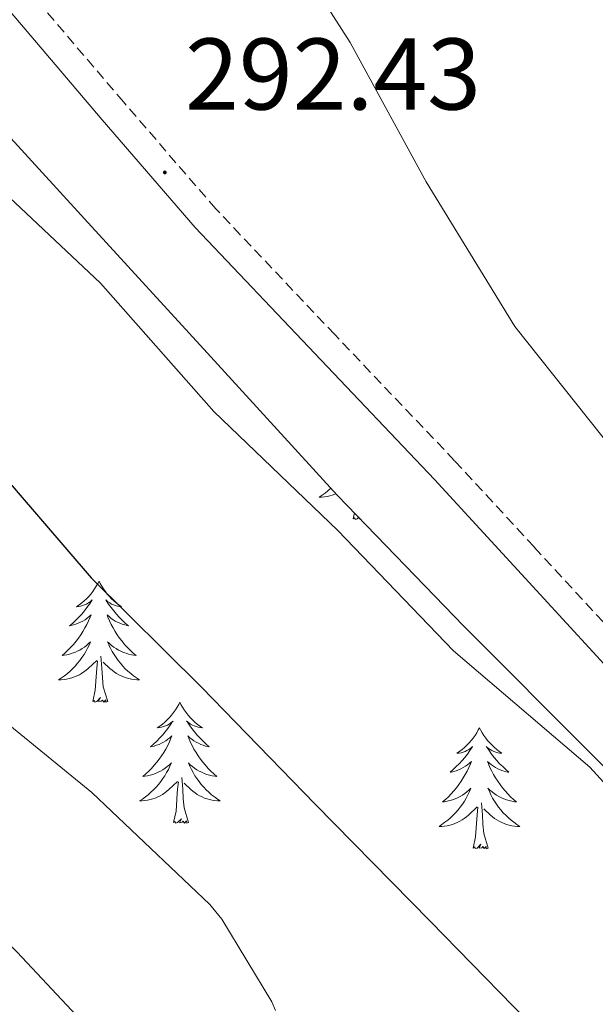
# Model space of a CAD drawing. Units: metres. Extents: x 593526 to 598021, y 4684711 to 4687742.
# Drawn here: x 597431 to 597487, y 4686729 to 4686826 of the extents above; entities that cross this region are included whole.
import ezdxf
from ezdxf.enums import TextEntityAlignment as Align

# ---------------------------------------------------------------- set-up
doc = ezdxf.new("R2010")
doc.units = ezdxf.units.M
doc.header["$MEASUREMENT"] = 0
doc.linetypes.add('TRAZOSX2', pattern=[1.5, 1, -0.5])
for name, color, linetype, lineweight in [('Carátula', 7, 'Continuous', 5), ('Level 21', 19, 'Continuous', 0), ('Level 35', 92, 'TRAZOSX2', 0), ('Level 36', 19, 'Continuous', 40), ('Level 4', 36, 'Continuous', 30), ('Level 41', 19, 'Continuous', 0), ('Level 5', 36, 'Continuous', 0), ('Level 7', 1, 'Continuous', 0)]:
    doc.layers.add(name, color=color, linetype=linetype, lineweight=lineweight)
doc.styles.add('Arial', font='ARIAL.TTF', dxfattribs={"height": 0.2})

# ---------------------------------------------------------------- blocks, each defined once
blk = doc.blocks.new('5PATER')
at = {"layer": 'Carátula', "linetype": 'Continuous', "lineweight": 5}
h = blk.add_hatch(color=250, dxfattribs=at)
edge = h.paths.add_edge_path()
edge.add_ellipse((0, 0.01), major_axis=(-1.33, -1.34), ratio=0.999422, start_angle=0, end_angle=360)

msp = doc.modelspace()

# ---------------------------------------------------------------- linework, layer by layer
at = {"layer": 'Level 21', "color": 19, "linetype": 'TRAZOSX2', "lineweight": 0}
msp.add_polyline3d([(597489, 4686765.77, 291.87), (597481.19, 4686774.26, 291.73), (597473.36, 4686782.75, 291.87), (597461.56, 4686795.16, 292.27), (597449.84, 4686807.55, 292.64), (597440.733, 4686818.078, 292.8), (597431.635, 4686828.758, 292.96), (597423.077, 4686838.339, 293.31), (597414.428, 4686847.829, 293.67), (597404.66, 4686858.15, 293.62), (597394.712, 4686868.32, 293.54), (597386.083, 4686876.711, 293.82), (597377.405, 4686884.991, 294.11), (597372.395, 4686889.892, 294.16), (597367.896, 4686895.202, 294.11), (597366.987, 4686897.182, 294.05), (597366.847, 4686899.322, 293.92), (597367.287, 4686902.572, 293.69)], dxfattribs=at)
at = {"layer": 'Level 21', "color": 19, "linetype": 'Continuous', "lineweight": 0}
msp.add_polyline3d([(597364.11, 4686899.42, 293.92), (597364.3, 4686896.49, 294.05), (597365.58, 4686893.72, 294.11), (597370.4, 4686888.03, 294.16), (597375.5, 4686883.03, 294.11), (597384.19, 4686874.75, 293.82), (597392.78, 4686866.39, 293.54), (597402.69, 4686856.27, 293.62), (597412.43, 4686845.98, 293.67), (597421.06, 4686836.52, 293.31), (597429.58, 4686826.97, 292.96), (597438.66, 4686816.31, 292.8), (597447.82, 4686805.72, 292.64), (597459.58, 4686793.29, 292.27), (597471.38, 4686780.89, 291.87), (597479.19, 4686772.41, 291.73), (597486.99, 4686763.93, 291.87), (597492.16, 4686758.28, 292.24)], dxfattribs=at)
at = {"layer": 'Level 35', "color": 92, "linetype": 'Continuous', "lineweight": 0, "ltscale": 0.5}
msp.add_polyline3d([(597289.22, 4686833.57, 314.69), (597300.62, 4686843.91, 309.82), (597313.71, 4686855.73, 304.59), (597326.76, 4686868.2, 301.1), (597339.82, 4686880.88, 298.44), (597345.41, 4686885.52, 297.23), (597351.54, 4686889.58, 296.08), (597353.6, 4686890.19, 295.91), (597355.7, 4686889.84, 295.88), (597359.02, 4686888, 295.9), (597361.97, 4686885.55, 295.88), (597371.68, 4686874.69, 295.47), (597381.42, 4686863.98, 295.05), (597396.83, 4686849.02, 294.46), (597411.95, 4686833.77, 294.09), (597424.44, 4686820.18, 294.03), (597436.91, 4686806.57, 293.96), (597449.35, 4686792.97, 293.9), (597461.81, 4686779.37, 293.84), (597474.26, 4686766.46, 293.92), (597486.96, 4686753.77, 294.09), (597498.91, 4686741.98, 294.17)], dxfattribs=at)
at = {"layer": 'Level 36', "color": 92, "linetype": 'Continuous', "lineweight": 0}
for points in [[(597461.18, 4686780.05, 0.01), (597461.14, 4686780.01, 0.01), (597460.88, 4686779.78, 0.01), (597460.6, 4686779.56, 0.01), (597460.31, 4686779.35, 0.01), (597460.02, 4686779.16, 0.01), (597460.28, 4686779.17, 0.01), (597460.54, 4686779.19, 0.01), (597460.81, 4686779.23, 0.01), (597461.07, 4686779.29, 0.01), (597461.32, 4686779.36, 0.01), (597461.57, 4686779.45, 0.01), (597461.69, 4686779.5, 0.01)], [(597463.38, 4686777.02, 0.01), (597463.51, 4686777.61, 0.01)], [(597463.92, 4686777.18, 0.01), (597463.76, 4686777.03, 0.01), (597463.58, 4686776.97, 0.01), (597463.54, 4686777.13, 0.01), (597463.38, 4686777.02, 0.01)], [(597464.06, 4686777.03, 0.01), (597463.95, 4686777.01, 0.01), (597464, 4686777.1, 0.01)], [(597438.34, 4686770.89, 0.01), (597438.23, 4686770.67, 0.01), (597438.07, 4686770.39, 0.01), (597437.9, 4686770.13, 0.01), (597437.72, 4686769.87, 0.01), (597437.53, 4686769.62, 0.01), (597437.32, 4686769.38, 0.01), (597437.1, 4686769.16, 0.01), (597436.87, 4686768.94, 0.01), (597436.63, 4686768.74, 0.01), (597436.38, 4686768.55, 0.01), (597436.12, 4686768.37, 0.01), (597436.32, 4686768.39, 0.01), (597436.52, 4686768.43, 0.01), (597436.72, 4686768.49, 0.01), (597436.92, 4686768.55, 0.01), (597437.11, 4686768.64, 0.01), (597437.29, 4686768.74, 0.01), (597437.46, 4686768.85, 0.01), (597437.67, 4686769.04, 0.01), (597437.63, 4686768.98, 0.01), (597437.4, 4686768.63, 0.01), (597437.15, 4686768.3, 0.01), (597436.9, 4686767.97, 0.01), (597436.63, 4686767.65, 0.01), (597436.35, 4686767.35, 0.01), (597436.06, 4686767.05, 0.01), (597435.75, 4686766.77, 0.01), (597435.44, 4686766.5, 0.01), (597435.56, 4686766.52, 0.01), (597435.81, 4686766.58, 0.01), (597436.05, 4686766.65, 0.01), (597436.29, 4686766.74, 0.01), (597436.52, 4686766.85, 0.01), (597436.74, 4686766.96, 0.01), (597436.96, 4686767.09, 0.01), (597437.17, 4686767.24, 0.01), (597437.36, 4686767.4, 0.01), (597437.55, 4686767.57, 0.01), (597437.46, 4686767.35, 0.01), (597437.31, 4686766.98, 0.01), (597437.14, 4686766.63, 0.01), (597436.95, 4686766.28, 0.01), (597436.75, 4686765.94, 0.01), (597436.54, 4686765.61, 0.01), (597436.31, 4686765.29, 0.01), (597436.07, 4686764.98, 0.01), (597435.82, 4686764.67, 0.01), (597435.56, 4686764.38, 0.01), (597435.28, 4686764.1, 0.01), (597435, 4686763.83, 0.01), (597434.7, 4686763.57, 0.01), (597434.89, 4686763.6, 0.01), (597435.16, 4686763.65, 0.01), (597435.42, 4686763.71, 0.01), (597435.68, 4686763.79, 0.01), (597435.94, 4686763.88, 0.01), (597436.19, 4686763.99, 0.01), (597436.43, 4686764.11, 0.01), (597436.66, 4686764.25, 0.01), (597436.89, 4686764.4, 0.01), (597437.1, 4686764.57, 0.01), (597437.31, 4686764.74, 0.01), (597437.5, 4686764.93, 0.01), (597437.36, 4686764.6, 0.01)], [(597438.34, 4686770.89, 0.01), (597438.45, 4686770.67, 0.01), (597438.6, 4686770.39, 0.01), (597438.77, 4686770.13, 0.01), (597438.96, 4686769.87, 0.01), (597439.15, 4686769.62, 0.01), (597439.36, 4686769.38, 0.01), (597439.58, 4686769.16, 0.01), (597439.8, 4686768.94, 0.01), (597440.04, 4686768.74, 0.01), (597440.3, 4686768.55, 0.01), (597440.56, 4686768.37, 0.01), (597440.36, 4686768.39, 0.01), (597440.15, 4686768.43, 0.01), (597439.96, 4686768.49, 0.01), (597439.76, 4686768.55, 0.01), (597439.57, 4686768.64, 0.01), (597439.39, 4686768.74, 0.01), (597439.22, 4686768.85, 0.01), (597439.01, 4686769.04, 0.01), (597439.05, 4686768.98, 0.01), (597439.28, 4686768.63, 0.01), (597439.52, 4686768.3, 0.01), (597439.78, 4686767.97, 0.01), (597440.05, 4686767.65, 0.01), (597440.33, 4686767.35, 0.01), (597440.62, 4686767.05, 0.01), (597440.92, 4686766.77, 0.01), (597441.24, 4686766.5, 0.01), (597441.11, 4686766.52, 0.01), (597440.87, 4686766.58, 0.01), (597440.62, 4686766.65, 0.01), (597440.39, 4686766.74, 0.01), (597440.16, 4686766.85, 0.01), (597439.94, 4686766.96, 0.01), (597439.72, 4686767.09, 0.01), (597439.51, 4686767.24, 0.01), (597439.32, 4686767.4, 0.01), (597439.13, 4686767.57, 0.01), (597439.22, 4686767.35, 0.01), (597439.37, 4686766.98, 0.01), (597439.54, 4686766.63, 0.01), (597439.73, 4686766.28, 0.01), (597439.93, 4686765.94, 0.01), (597440.14, 4686765.61, 0.01), (597440.37, 4686765.29, 0.01), (597440.61, 4686764.98, 0.01), (597440.86, 4686764.67, 0.01), (597441.12, 4686764.38, 0.01), (597441.4, 4686764.1, 0.01), (597441.68, 4686763.83, 0.01), (597441.98, 4686763.57, 0.01), (597441.78, 4686763.6, 0.01), (597441.52, 4686763.65, 0.01), (597441.25, 4686763.71, 0.01), (597441, 4686763.79, 0.01), (597440.74, 4686763.88, 0.01), (597440.49, 4686763.99, 0.01), (597440.25, 4686764.11, 0.01), (597440.02, 4686764.25, 0.01), (597439.79, 4686764.4, 0.01), (597439.58, 4686764.57, 0.01), (597439.37, 4686764.74, 0.01), (597439.18, 4686764.93, 0.01), (597439.32, 4686764.6, 0.01)], [(597437.357, 4686764.6, 0.01), (597437.207, 4686764.28, 0.01), (597437.037, 4686763.97, 0.01), (597436.857, 4686763.661, 0.01), (597436.657, 4686763.371, 0.01), (597436.447, 4686763.081, 0.01), (597436.217, 4686762.801, 0.01), (597435.987, 4686762.531, 0.01), (597435.737, 4686762.271, 0.01), (597435.487, 4686762.031, 0.01), (597435.217, 4686761.791, 0.01), (597434.937, 4686761.571, 0.01), (597434.647, 4686761.361, 0.01), (597434.357, 4686761.171, 0.01), (597434.617, 4686761.181, 0.01), (597434.887, 4686761.211, 0.01), (597435.147, 4686761.251, 0.01), (597435.407, 4686761.301, 0.01), (597435.657, 4686761.381, 0.01), (597435.907, 4686761.461, 0.01), (597436.157, 4686761.571, 0.01), (597436.397, 4686761.681, 0.01), (597436.617, 4686761.811, 0.01), (597436.847, 4686761.961, 0.01), (597437.057, 4686762.121, 0.01), (597437.257, 4686762.291, 0.01), (597438.107, 4686763.09, 0.01)], [(597439.317, 4686764.6, 0.01), (597439.467, 4686764.28, 0.01), (597439.637, 4686763.97, 0.01), (597439.817, 4686763.66, 0.01), (597440.017, 4686763.37, 0.01), (597440.227, 4686763.08, 0.01), (597440.447, 4686762.8, 0.01), (597440.687, 4686762.53, 0.01), (597440.926, 4686762.27, 0.01), (597441.186, 4686762.03, 0.01), (597441.456, 4686761.79, 0.01), (597441.736, 4686761.57, 0.01), (597442.026, 4686761.36, 0.01), (597442.316, 4686761.17, 0.01), (597442.046, 4686761.18, 0.01), (597441.786, 4686761.21, 0.01), (597441.526, 4686761.25, 0.01), (597441.266, 4686761.3, 0.01), (597441.016, 4686761.38, 0.01), (597440.756, 4686761.46, 0.01), (597440.516, 4686761.57, 0.01), (597440.276, 4686761.68, 0.01), (597440.046, 4686761.81, 0.01), (597439.826, 4686761.96, 0.01), (597439.617, 4686762.12, 0.01), (597439.417, 4686762.29, 0.01), (597438.757, 4686762.91, 0.01)], [(597437.72, 4686759.04, 0.01), (597437.96, 4686760.15, 0.01), (597438.08, 4686761.9, 0.01), (597438.13, 4686762.33, 0.01), (597438.19, 4686763.05, 0.01)], [(597439.19, 4686759.04, 0.01), (597438.76, 4686760.48, 0.01), (597438.67, 4686761.38, 0.01), (597438.62, 4686762.33, 0.01), (597438.52, 4686763.49, 0.01)], [(597439.19, 4686759.04, 0.01), (597439.02, 4686758.97, 0.01), (597439, 4686759.21, 0.01), (597438.81, 4686758.99, 0.01), (597438.69, 4686759.19, 0.01), (597438.56, 4686759.08, 0.01), (597438.3, 4686759.03, 0.01), (597438.49, 4686759.42, 0.01), (597438.11, 4686759.04, 0.01), (597437.92, 4686758.99, 0.01), (597437.88, 4686759.15, 0.01), (597437.72, 4686759.04, 0.01)], [(597446.3, 4686758.97, 0.01), (597446.19, 4686758.75, 0.01), (597446.03, 4686758.47, 0.01), (597445.86, 4686758.21, 0.01), (597445.68, 4686757.95, 0.01), (597445.49, 4686757.7, 0.01), (597445.28, 4686757.47, 0.01), (597445.06, 4686757.24, 0.01), (597444.83, 4686757.02, 0.01), (597444.59, 4686756.82, 0.01), (597444.34, 4686756.63, 0.01), (597444.08, 4686756.45, 0.01), (597444.28, 4686756.47, 0.01), (597444.48, 4686756.51, 0.01), (597444.68, 4686756.57, 0.01), (597444.88, 4686756.64, 0.01), (597445.07, 4686756.72, 0.01), (597445.25, 4686756.82, 0.01), (597445.42, 4686756.93, 0.01), (597445.63, 4686757.12, 0.01), (597445.59, 4686757.06, 0.01), (597445.36, 4686756.71, 0.01), (597445.11, 4686756.38, 0.01), (597444.86, 4686756.05, 0.01), (597444.59, 4686755.73, 0.01), (597444.31, 4686755.43, 0.01), (597444.02, 4686755.14, 0.01), (597443.71, 4686754.85, 0.01), (597443.4, 4686754.58, 0.01), (597443.52, 4686754.61, 0.01), (597443.77, 4686754.66, 0.01), (597444.01, 4686754.74, 0.01), (597444.25, 4686754.82, 0.01), (597444.48, 4686754.93, 0.01), (597444.7, 4686755.05, 0.01), (597444.92, 4686755.18, 0.01), (597445.13, 4686755.32, 0.01), (597445.32, 4686755.48, 0.01), (597445.51, 4686755.65, 0.01), (597445.42, 4686755.43, 0.01), (597445.27, 4686755.07, 0.01), (597445.1, 4686754.71, 0.01), (597444.91, 4686754.36, 0.01), (597444.71, 4686754.02, 0.01), (597444.5, 4686753.69, 0.01), (597444.27, 4686753.37, 0.01), (597444.03, 4686753.06, 0.01), (597443.78, 4686752.76, 0.01), (597443.52, 4686752.46, 0.01), (597443.24, 4686752.18, 0.01), (597442.96, 4686751.91, 0.01), (597442.66, 4686751.65, 0.01), (597442.85, 4686751.68, 0.01), (597443.12, 4686751.73, 0.01), (597443.38, 4686751.79, 0.01), (597443.64, 4686751.87, 0.01), (597443.9, 4686751.96, 0.01), (597444.15, 4686752.07, 0.01), (597444.39, 4686752.19, 0.01), (597444.62, 4686752.33, 0.01), (597444.85, 4686752.48, 0.01), (597445.06, 4686752.65, 0.01), (597445.27, 4686752.82, 0.01), (597445.46, 4686753.01, 0.01), (597445.32, 4686752.68, 0.01)], [(597446.3, 4686758.97, 0.01), (597446.41, 4686758.75, 0.01), (597446.56, 4686758.47, 0.01), (597446.73, 4686758.21, 0.01), (597446.92, 4686757.95, 0.01), (597447.11, 4686757.7, 0.01), (597447.32, 4686757.47, 0.01), (597447.54, 4686757.24, 0.01), (597447.76, 4686757.02, 0.01), (597448, 4686756.82, 0.01), (597448.26, 4686756.63, 0.01), (597448.52, 4686756.45, 0.01), (597448.32, 4686756.47, 0.01), (597448.11, 4686756.51, 0.01), (597447.92, 4686756.57, 0.01), (597447.72, 4686756.64, 0.01), (597447.53, 4686756.72, 0.01), (597447.35, 4686756.82, 0.01), (597447.18, 4686756.93, 0.01), (597446.97, 4686757.12, 0.01), (597447.01, 4686757.06, 0.01), (597447.24, 4686756.71, 0.01), (597447.48, 4686756.38, 0.01), (597447.74, 4686756.05, 0.01), (597448.01, 4686755.73, 0.01), (597448.29, 4686755.43, 0.01), (597448.58, 4686755.14, 0.01), (597448.88, 4686754.85, 0.01), (597449.2, 4686754.58, 0.01), (597449.07, 4686754.61, 0.01), (597448.83, 4686754.66, 0.01), (597448.58, 4686754.74, 0.01), (597448.35, 4686754.82, 0.01), (597448.12, 4686754.93, 0.01), (597447.9, 4686755.05, 0.01), (597447.68, 4686755.18, 0.01), (597447.47, 4686755.32, 0.01), (597447.28, 4686755.48, 0.01), (597447.09, 4686755.65, 0.01), (597447.18, 4686755.43, 0.01), (597447.33, 4686755.07, 0.01), (597447.5, 4686754.71, 0.01), (597447.69, 4686754.36, 0.01), (597447.89, 4686754.02, 0.01), (597448.1, 4686753.69, 0.01), (597448.33, 4686753.37, 0.01), (597448.56, 4686753.06, 0.01), (597448.82, 4686752.76, 0.01), (597449.08, 4686752.46, 0.01), (597449.36, 4686752.18, 0.01), (597449.64, 4686751.91, 0.01), (597449.94, 4686751.65, 0.01), (597449.74, 4686751.68, 0.01), (597449.48, 4686751.73, 0.01), (597449.21, 4686751.79, 0.01), (597448.95, 4686751.87, 0.01), (597448.7, 4686751.96, 0.01), (597448.45, 4686752.07, 0.01), (597448.21, 4686752.19, 0.01), (597447.98, 4686752.33, 0.01), (597447.75, 4686752.48, 0.01), (597447.54, 4686752.65, 0.01), (597447.33, 4686752.82, 0.01), (597447.14, 4686753.01, 0.01), (597447.28, 4686752.68, 0.01)], [(597475.81, 4686756.46, 0.01), (597475.7, 4686756.24, 0.01), (597475.55, 4686755.97, 0.01), (597475.38, 4686755.7, 0.01), (597475.2, 4686755.44, 0.01), (597475, 4686755.19, 0.01), (597474.8, 4686754.96, 0.01), (597474.58, 4686754.73, 0.01), (597474.35, 4686754.51, 0.01), (597474.11, 4686754.31, 0.01), (597473.86, 4686754.12, 0.01), (597473.6, 4686753.94, 0.01), (597473.8, 4686753.97, 0.01), (597474, 4686754, 0.01), (597474.2, 4686754.06, 0.01), (597474.39, 4686754.13, 0.01), (597474.58, 4686754.21, 0.01), (597474.76, 4686754.31, 0.01), (597474.94, 4686754.42, 0.01), (597475.14, 4686754.61, 0.01), (597475.1, 4686754.55, 0.01), (597474.87, 4686754.21, 0.01), (597474.63, 4686753.87, 0.01), (597474.37, 4686753.54, 0.01), (597474.1, 4686753.23, 0.01), (597473.82, 4686752.92, 0.01), (597473.53, 4686752.63, 0.01), (597473.23, 4686752.35, 0.01), (597472.92, 4686752.07, 0.01), (597473.04, 4686752.1, 0.01), (597473.28, 4686752.15, 0.01), (597473.53, 4686752.23, 0.01), (597473.76, 4686752.32, 0.01), (597473.99, 4686752.42, 0.01), (597474.22, 4686752.54, 0.01), (597474.43, 4686752.67, 0.01), (597474.64, 4686752.81, 0.01), (597474.84, 4686752.97, 0.01), (597475.02, 4686753.14, 0.01), (597474.94, 4686752.92, 0.01), (597474.78, 4686752.56, 0.01), (597474.61, 4686752.2, 0.01), (597474.42, 4686751.86, 0.01), (597474.22, 4686751.52, 0.01), (597474.01, 4686751.19, 0.01), (597473.78, 4686750.86, 0.01), (597473.55, 4686750.55, 0.01), (597473.3, 4686750.25, 0.01), (597473.03, 4686749.96, 0.01), (597472.76, 4686749.67, 0.01), (597472.47, 4686749.41, 0.01), (597472.17, 4686749.15, 0.01), (597472.37, 4686749.17, 0.01), (597472.64, 4686749.22, 0.01), (597472.9, 4686749.28, 0.01), (597473.16, 4686749.36, 0.01), (597473.41, 4686749.45, 0.01), (597473.66, 4686749.56, 0.01), (597473.9, 4686749.69, 0.01), (597474.14, 4686749.82, 0.01), (597474.36, 4686749.97, 0.01), (597474.58, 4686750.14, 0.01), (597474.78, 4686750.31, 0.01), (597474.98, 4686750.5, 0.01), (597474.84, 4686750.17, 0.01)], [(597475.81, 4686756.46, 0.01), (597475.92, 4686756.24, 0.01), (597476.08, 4686755.97, 0.01), (597476.25, 4686755.7, 0.01), (597476.43, 4686755.44, 0.01), (597476.62, 4686755.19, 0.01), (597476.83, 4686754.96, 0.01), (597477.05, 4686754.73, 0.01), (597477.28, 4686754.51, 0.01), (597477.52, 4686754.31, 0.01), (597477.77, 4686754.12, 0.01), (597478.03, 4686753.94, 0.01), (597477.83, 4686753.97, 0.01), (597477.63, 4686754, 0.01), (597477.43, 4686754.06, 0.01), (597477.23, 4686754.13, 0.01), (597477.04, 4686754.21, 0.01), (597476.86, 4686754.31, 0.01), (597476.69, 4686754.42, 0.01), (597476.48, 4686754.61, 0.01), (597476.53, 4686754.55, 0.01), (597476.76, 4686754.21, 0.01), (597477, 4686753.87, 0.01), (597477.26, 4686753.54, 0.01), (597477.52, 4686753.23, 0.01), (597477.8, 4686752.92, 0.01), (597478.1, 4686752.63, 0.01), (597478.4, 4686752.35, 0.01), (597478.71, 4686752.07, 0.01), (597478.59, 4686752.1, 0.01), (597478.34, 4686752.15, 0.01), (597478.1, 4686752.23, 0.01), (597477.86, 4686752.32, 0.01), (597477.63, 4686752.42, 0.01), (597477.41, 4686752.54, 0.01), (597477.19, 4686752.67, 0.01), (597476.99, 4686752.81, 0.01), (597476.79, 4686752.97, 0.01), (597476.6, 4686753.14, 0.01), (597476.69, 4686752.92, 0.01), (597476.85, 4686752.56, 0.01), (597477.02, 4686752.2, 0.01), (597477.2, 4686751.86, 0.01), (597477.4, 4686751.52, 0.01), (597477.61, 4686751.19, 0.01), (597477.84, 4686750.86, 0.01), (597478.08, 4686750.55, 0.01), (597478.33, 4686750.25, 0.01), (597478.6, 4686749.96, 0.01), (597478.87, 4686749.67, 0.01), (597479.16, 4686749.41, 0.01), (597479.45, 4686749.15, 0.01), (597479.26, 4686749.17, 0.01), (597478.99, 4686749.22, 0.01), (597478.73, 4686749.28, 0.01), (597478.47, 4686749.36, 0.01), (597478.21, 4686749.45, 0.01), (597477.97, 4686749.56, 0.01), (597477.72, 4686749.69, 0.01), (597477.49, 4686749.82, 0.01), (597477.27, 4686749.97, 0.01), (597477.05, 4686750.14, 0.01), (597476.84, 4686750.31, 0.01), (597476.65, 4686750.5, 0.01), (597476.79, 4686750.17, 0.01)], [(597445.315, 4686752.68, 0.01), (597445.165, 4686752.36, 0.01), (597444.995, 4686752.05, 0.01), (597444.815, 4686751.74, 0.01), (597444.625, 4686751.45, 0.01), (597444.415, 4686751.16, 0.01), (597444.185, 4686750.88, 0.01), (597443.955, 4686750.61, 0.01), (597443.705, 4686750.35, 0.01), (597443.445, 4686750.11, 0.01), (597443.185, 4686749.87, 0.01), (597442.905, 4686749.65, 0.01), (597442.615, 4686749.441, 0.01), (597442.325, 4686749.251, 0.01), (597442.585, 4686749.261, 0.01), (597442.855, 4686749.291, 0.01), (597443.115, 4686749.33, 0.01), (597443.375, 4686749.39, 0.01), (597443.625, 4686749.46, 0.01), (597443.875, 4686749.54, 0.01), (597444.125, 4686749.65, 0.01), (597444.355, 4686749.76, 0.01), (597444.585, 4686749.89, 0.01), (597444.815, 4686750.04, 0.01), (597445.025, 4686750.2, 0.01), (597445.225, 4686750.37, 0.01), (597446.075, 4686751.17, 0.01)], [(597447.285, 4686752.68, 0.01), (597447.435, 4686752.36, 0.01), (597447.605, 4686752.05, 0.01), (597447.785, 4686751.74, 0.01), (597447.985, 4686751.45, 0.01), (597448.195, 4686751.16, 0.01), (597448.415, 4686750.88, 0.01), (597448.655, 4686750.61, 0.01), (597448.895, 4686750.35, 0.01), (597449.155, 4686750.11, 0.01), (597449.425, 4686749.87, 0.01), (597449.704, 4686749.65, 0.01), (597449.994, 4686749.44, 0.01), (597450.284, 4686749.25, 0.01), (597450.014, 4686749.26, 0.01), (597449.754, 4686749.29, 0.01), (597449.494, 4686749.33, 0.01), (597449.234, 4686749.39, 0.01), (597448.975, 4686749.46, 0.01), (597448.725, 4686749.54, 0.01), (597448.485, 4686749.65, 0.01), (597448.245, 4686749.76, 0.01), (597448.015, 4686749.89, 0.01), (597447.795, 4686750.04, 0.01), (597447.585, 4686750.2, 0.01), (597447.375, 4686750.37, 0.01), (597446.725, 4686750.99, 0.01)], [(597445.68, 4686747.12, 0.01), (597445.92, 4686748.23, 0.01), (597446.04, 4686749.98, 0.01), (597446.08, 4686750.41, 0.01), (597446.15, 4686751.13, 0.01)], [(597447.15, 4686747.12, 0.01), (597446.72, 4686748.56, 0.01), (597446.63, 4686749.46, 0.01), (597446.58, 4686750.41, 0.01), (597446.48, 4686751.57, 0.01)], [(597474.843, 4686750.167, 0.01), (597474.683, 4686749.847, 0.01), (597474.513, 4686749.537, 0.01), (597474.333, 4686749.227, 0.01), (597474.133, 4686748.937, 0.01), (597473.923, 4686748.647, 0.01), (597473.703, 4686748.367, 0.01), (597473.463, 4686748.097, 0.01), (597473.223, 4686747.847, 0.01), (597472.963, 4686747.597, 0.01), (597472.693, 4686747.368, 0.01), (597472.413, 4686747.148, 0.01), (597472.123, 4686746.938, 0.01), (597471.833, 4686746.748, 0.01), (597472.103, 4686746.748, 0.01), (597472.363, 4686746.778, 0.01), (597472.623, 4686746.818, 0.01), (597472.883, 4686746.878, 0.01), (597473.143, 4686746.948, 0.01), (597473.393, 4686747.037, 0.01), (597473.633, 4686747.137, 0.01), (597473.873, 4686747.247, 0.01), (597474.103, 4686747.387, 0.01), (597474.323, 4686747.527, 0.01), (597474.533, 4686747.687, 0.01), (597474.743, 4686747.857, 0.01), (597475.583, 4686748.657, 0.01)], [(597476.793, 4686750.167, 0.01), (597476.943, 4686749.847, 0.01), (597477.113, 4686749.537, 0.01), (597477.303, 4686749.227, 0.01), (597477.493, 4686748.937, 0.01), (597477.703, 4686748.647, 0.01), (597477.933, 4686748.367, 0.01), (597478.163, 4686748.097, 0.01), (597478.413, 4686747.847, 0.01), (597478.673, 4686747.597, 0.01), (597478.943, 4686747.367, 0.01), (597479.213, 4686747.147, 0.01), (597479.503, 4686746.937, 0.01), (597479.793, 4686746.747, 0.01), (597479.533, 4686746.747, 0.01), (597479.263, 4686746.777, 0.01), (597479.003, 4686746.817, 0.01), (597478.743, 4686746.877, 0.01), (597478.493, 4686746.947, 0.01), (597478.243, 4686747.037, 0.01), (597478.003, 4686747.137, 0.01), (597477.763, 4686747.247, 0.01), (597477.533, 4686747.387, 0.01), (597477.303, 4686747.527, 0.01), (597477.093, 4686747.687, 0.01), (597476.893, 4686747.857, 0.01), (597476.233, 4686748.477, 0.01)], [(597475.19, 4686744.61, 0.01), (597475.44, 4686745.73, 0.01), (597475.55, 4686747.47, 0.01), (597475.6, 4686747.9, 0.01), (597475.66, 4686748.63, 0.01)], [(597476.66, 4686744.61, 0.01), (597476.24, 4686746.05, 0.01), (597476.14, 4686746.95, 0.01), (597476.1, 4686747.9, 0.01), (597476, 4686749.07, 0.01)], [(597447.15, 4686747.12, 0.01), (597446.98, 4686747.05, 0.01), (597446.96, 4686747.29, 0.01), (597446.77, 4686747.07, 0.01), (597446.64, 4686747.27, 0.01), (597446.52, 4686747.16, 0.01), (597446.25, 4686747.11, 0.01), (597446.45, 4686747.5, 0.01), (597446.06, 4686747.12, 0.01), (597445.88, 4686747.07, 0.01), (597445.84, 4686747.23, 0.01), (597445.68, 4686747.12, 0.01)], [(597476.66, 4686744.61, 0.01), (597476.49, 4686744.54, 0.01), (597476.47, 4686744.78, 0.01), (597476.28, 4686744.56, 0.01), (597476.16, 4686744.76, 0.01), (597476.04, 4686744.65, 0.01), (597475.77, 4686744.6, 0.01), (597475.96, 4686744.99, 0.01), (597475.58, 4686744.61, 0.01), (597475.39, 4686744.56, 0.01), (597475.35, 4686744.72, 0.01), (597475.19, 4686744.61, 0.01)]]:
    msp.add_polyline3d(points, dxfattribs=at)
at = {"layer": 'Level 4', "color": 36, "linetype": 'Continuous', "lineweight": 30}
msp.add_polyline3d([(597361.98, 4686856.57, 300.01), (597373.11, 4686844.32, 300.01), (597383.54, 4686830.91, 300.01), (597394.2, 4686819.2, 300.01), (597405.43, 4686807.36, 300.01), (597415.96, 4686795.26, 300.01), (597427.73, 4686782.59, 300.01), (597437.56, 4686771.23, 300.01), (597448.44, 4686760.45, 300.01), (597459.64, 4686748.93, 300.01), (597470.96, 4686737.41, 300.01), (597483.28, 4686724.8, 300.01), (597495.67, 4686713.5, 300.01)], dxfattribs=at)
at = {"layer": 'Level 5', "color": 36, "linetype": 'Continuous', "lineweight": 0}
for points in [[(597401.72, 4686903.13, 290.01), (597403, 4686901.44, 290.01), (597413.08, 4686888.99, 290.01), (597422.46, 4686876.99, 290.01), (597432.92, 4686863.61, 290.01), (597443.16, 4686851.52, 290.01), (597454.65, 4686837.12, 290.01), (597463.09, 4686823.93, 290.01), (597470.55, 4686810.21, 290.01), (597479.29, 4686795.97, 290.01), (597489.007, 4686783.744, 290.01)], [(597361.396, 4686891.523, 295.01), (597371.424, 4686879.932, 295.01), (597382.622, 4686866.972, 295.01), (597392.98, 4686855.101, 295.01), (597403.668, 4686842.111, 295.01), (597412.946, 4686828.35, 295.01), (597422.174, 4686816.03, 295.01), (597427.223, 4686810.809, 295.01), (597438.491, 4686800.219, 295.01), (597449.649, 4686787.578, 295.01), (597461.847, 4686775.867, 295.01), (597473.265, 4686764.027, 295.01), (597486.683, 4686752.566, 295.01), (597497.591, 4686740.635, 295.01)], [(597371.19, 4686799.49, 305.01), (597372.37, 4686798.97, 305.01), (597376.57, 4686797.76, 305.01), (597382.52, 4686795.13, 305.01), (597383.99, 4686794.21, 305.01), (597396.21, 4686785.34, 305.01), (597400.63, 4686781.15, 305.01), (597413.94, 4686770.17, 305.01), (597425.21, 4686760.19, 305.01), (597437.615, 4686750.081, 305.01), (597449.243, 4686739.07, 305.01), (597450.423, 4686737.6, 305.01), (597455.352, 4686729.47, 305.01), (597455.732, 4686728.61, 305.01)], [(597366.263, 4686786.557, 310.01), (597374.292, 4686785.846, 310.01), (597375.612, 4686785.366, 310.01), (597376.472, 4686784.886, 310.01), (597378.612, 4686783.226, 310.01), (597381.721, 4686780.055, 310.01), (597392.279, 4686768.135, 310.01), (597394.009, 4686766.655, 310.01), (597406.647, 4686755.904, 310.01), (597418.515, 4686745.893, 310.01), (597430.263, 4686734.372, 310.01), (597441.012, 4686722.912, 310.01), (597445.201, 4686717.052, 310.01), (597445.59, 4686715.522, 310.01), (597445.68, 4686714.012, 310.01), (597445.94, 4686712.832, 310.01), (597446.36, 4686711.902, 310.01), (597446.8, 4686711.232, 310.01), (597452.369, 4686705.181, 310.01)]]:
    msp.add_polyline3d(points, dxfattribs=at)

# ---------------------------------------------------------------- block references
at = {"layer": 'Level 7', "color": 19, "linetype": 'Continuous', "lineweight": 0, "xscale": 0.1000000096268485, "yscale": 0.1000000096268485, "rotation": 0.6333874563023099}
msp.add_blockref('5PATER', (597444.82, 4686811.13, 292.44), dxfattribs=at)

# ---------------------------------------------------------------- texts
at = {"layer": 'Level 41', "color": 19, "linetype": 'Continuous', "lineweight": 0, "style": 'Arial'}
msp.add_text('292.43', height=7, dxfattribs=at).set_placement((597446.81, 4686815.13, 292.44), align=Align.BOTTOM_LEFT)

doc.saveas('drawing.dxf')
